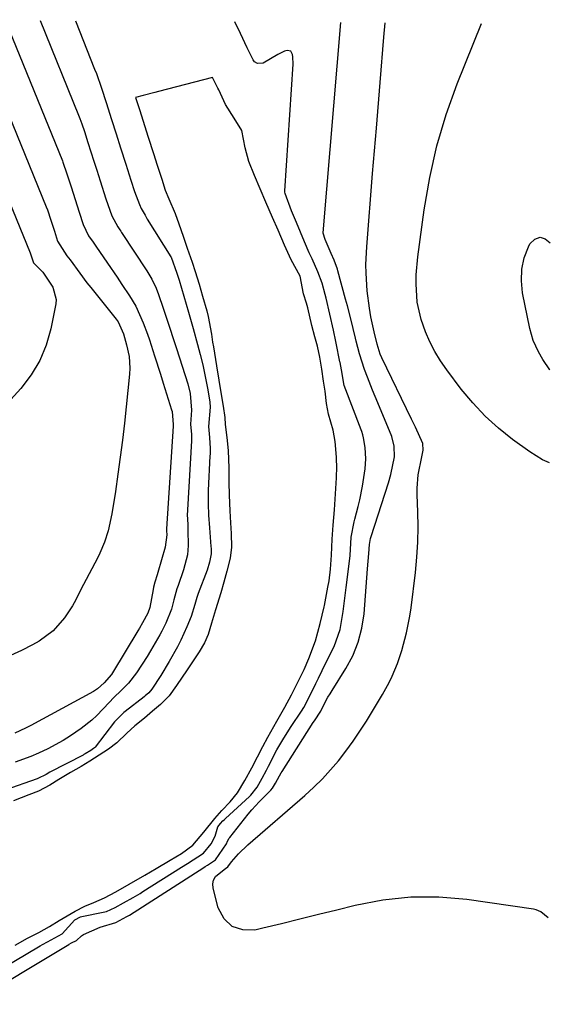
# Model space of a CAD drawing. Units: inches. Extents: x 1900162 to 1905485, y 422025 to 427345.
# Drawn here: x 1905350 to 1905485, y 427060 to 427310 of the extents above; entities that cross this region are included whole.
import ezdxf

# ---------------------------------------------------------------- set-up
doc = ezdxf.new("R2010")
doc.units = ezdxf.units.IN
doc.header["$MEASUREMENT"] = 0
doc.layers.add('7', color=7, linetype='Continuous')
doc.layers.add('8', color=7, linetype='Continuous')

msp = doc.modelspace()

# ---------------------------------------------------------------- linework, layer by layer
at = {"layer": '7', "color": 18}
for points in [[(1905328.41, 427310.47, 1706), (1905352.75, 427251.05, 1706), (1905353.16, 427249.81, 1706), (1905353.5, 427248.75, 1706), (1905353.58, 427248.53, 1706), (1905355.99, 427246.16, 1706), (1905358.5, 427242.36, 1706), (1905359.31, 427239.2, 1706), (1905359.22, 427238.08, 1706), (1905357.95, 427231.72, 1706), (1905356.77, 427227.56, 1706), (1905355.17, 427223.62, 1706), (1905352.95, 427219.99, 1706), (1905350.32, 427216.56, 1706), (1905340.18, 427205.41, 1706)], [(1905337.37, 427310.41, 1704), (1905356.83, 427262.8, 1704), (1905357.11, 427262.07, 1704), (1905357.98, 427259.41, 1704), (1905358.88, 427256.6, 1704), (1905359.7, 427254.05, 1704), (1905362.08, 427250.34, 1704), (1905362.88, 427249.28, 1704), (1905365.35, 427245.87, 1704), (1905367.2, 427243.43, 1704), (1905368.15, 427242.23, 1704), (1905374.62, 427234.2, 1704), (1905375.15, 427233.47, 1704), (1905376.46, 427230.47, 1704), (1905377.26, 427227.64, 1704), (1905377.91, 427224.65, 1704), (1905378.1, 427221.66, 1704), (1905378.02, 427220.16, 1704), (1905376.72, 427207.73, 1704), (1905376.23, 427203.37, 1704), (1905375.69, 427199.01, 1704), (1905375.08, 427194.66, 1704), (1905374.43, 427190.32, 1704), (1905373.52, 427184.62, 1704), (1905372.56, 427180.23, 1704), (1905371.66, 427177.37, 1704), (1905370.51, 427174.61, 1704), (1905369.85, 427173.27, 1704), (1905366.32, 427166.57, 1704), (1905365.92, 427165.8, 1704), (1905364.38, 427162.68, 1704), (1905363.52, 427161.17, 1704), (1905361.48, 427158.14, 1704), (1905358.57, 427154.78, 1704), (1905354.98, 427152.17, 1704), (1905353.3, 427151.23, 1704), (1905350.52, 427149.79, 1704), (1905347.68, 427148.49, 1704)], [(1905341.77, 427066.59, 1698), (1905355.24, 427074.52, 1698), (1905355.87, 427074.89, 1698), (1905357.14, 427075.6, 1698), (1905360.89, 427077.59, 1698), (1905364.09, 427081.18, 1698), (1905365.53, 427081.91, 1698), (1905365.87, 427082.01, 1698), (1905371.33, 427083.12, 1698), (1905372.15, 427083.32, 1698), (1905374.42, 427084.28, 1698), (1905376.51, 427085.47, 1698), (1905378.96, 427086.85, 1698), (1905380.74, 427087.92, 1698), (1905381.09, 427088.14, 1698), (1905381.45, 427088.36, 1698), (1905391.29, 427094.6, 1698), (1905392.79, 427095.53, 1698), (1905396.88, 427098.17, 1698), (1905398.82, 427100.52, 1698), (1905399.83, 427102.48, 1698), (1905400.56, 427104.85, 1698), (1905401.22, 427105.67, 1698), (1905401.85, 427106.35, 1698), (1905402.22, 427106.72, 1698), (1905402.47, 427106.95, 1698), (1905408.58, 427112.62, 1698), (1905408.91, 427112.94, 1698), (1905410.57, 427114.99, 1698), (1905411.85, 427117.3, 1698), (1905412.91, 427119.29, 1698), (1905413.44, 427120.32, 1698), (1905415.58, 427124.45, 1698), (1905417.35, 427127.45, 1698), (1905419.24, 427130.39, 1698), (1905421.86, 427134.32, 1698), (1905422.44, 427135.29, 1698), (1905424.55, 427139.45, 1698), (1905425.49, 427141.39, 1698), (1905425.81, 427142.08, 1698), (1905426.14, 427142.74, 1698), (1905428.09, 427146.6, 1698), (1905430.19, 427150.8, 1698), (1905431.74, 427155.17, 1698), (1905432.45, 427159.7, 1698), (1905433, 427163.77, 1698), (1905433.26, 427165.8, 1698), (1905433.78, 427169.86, 1698), (1905434.26, 427174, 1698), (1905434.51, 427178.62, 1698), (1905435.24, 427182.55, 1698), (1905435.42, 427183.26, 1698), (1905436.26, 427186.47, 1698), (1905436.68, 427188.19, 1698), (1905437.38, 427191.65, 1698), (1905438.05, 427196.07, 1698), (1905438.2, 427198.59, 1698), (1905438.04, 427201.48, 1698), (1905437.68, 427203.92, 1698), (1905437.46, 427204.76, 1698), (1905437.2, 427205.58, 1698), (1905437.06, 427205.98, 1698), (1905432.71, 427217.27, 1698), (1905432.03, 427221.25, 1698), (1905431.68, 427223.14, 1698), (1905431.65, 427223.29, 1698), (1905430.7, 427228.05, 1698), (1905430.44, 427229.31, 1698), (1905430.17, 427230.57, 1698), (1905429.98, 427231.41, 1698), (1905428.12, 427239.52, 1698), (1905427.89, 427240.5, 1698), (1905427.08, 427243.39, 1698), (1905426.05, 427246.2, 1698), (1905424.56, 427249.54, 1698), (1905423.84, 427251.11, 1698), (1905422.65, 427253.88, 1698), (1905421.59, 427256.33, 1698), (1905420.54, 427258.81, 1698), (1905419.27, 427261.77, 1698), (1905417.65, 427266.21, 1698), (1905417.63, 427266.55, 1698), (1905417.64, 427266.9, 1698), (1905419.7, 427299.12, 1698), (1905419.67, 427301.02, 1698), (1905419.6, 427301.64, 1698), (1905419.11, 427302.44, 1698), (1905418.19, 427302.62, 1698), (1905417.54, 427302.44, 1698), (1905415.81, 427301.62, 1698), (1905412.09, 427299.37, 1698), (1905410.6, 427299.3, 1698), (1905409.85, 427299.77, 1698), (1905409.53, 427300.23, 1698), (1905408.05, 427303.32, 1698), (1905406.3, 427306.95, 1698), (1905404.85, 427309.95, 1698)], [(1905364.27, 427310.22, 1698), (1905369.15, 427297.9, 1698), (1905369.61, 427296.72, 1698), (1905370.88, 427293.05, 1698), (1905372.07, 427289.35, 1698), (1905373.46, 427285.06, 1698), (1905374.62, 427281.42, 1698), (1905375.77, 427277.83, 1698), (1905377.1, 427273.69, 1698), (1905378.41, 427269.61, 1698), (1905379.34, 427266.72, 1698), (1905380.56, 427263.38, 1698), (1905381.04, 427262.38, 1698), (1905381.98, 427260.66, 1698), (1905382.57, 427259.66, 1698), (1905388.53, 427250.08, 1698), (1905388.61, 427249.95, 1698), (1905390.11, 427245.87, 1698), (1905390.65, 427244.13, 1698), (1905391.88, 427240.05, 1698), (1905393.07, 427235.95, 1698), (1905394.23, 427231.84, 1698), (1905395.37, 427227.73, 1698), (1905396.07, 427225.14, 1698), (1905396.72, 427222.58, 1698), (1905397.68, 427217.86, 1698), (1905397.97, 427216.18, 1698), (1905398.5, 427213.03, 1698), (1905398.58, 427211.79, 1698), (1905398.12, 427206.88, 1698), (1905398.4, 427204.03, 1698), (1905398.56, 427201.2, 1698), (1905398.54, 427199.83, 1698), (1905398.52, 427199.38, 1698), (1905398.1, 427190.5, 1698), (1905398.08, 427190.02, 1698), (1905398.07, 427187.1, 1698), (1905398.19, 427184.27, 1698), (1905398.4, 427180.99, 1698), (1905398.78, 427176.27, 1698), (1905398.81, 427175.73, 1698), (1905398.85, 427174.43, 1698), (1905398.42, 427172.29, 1698), (1905397.81, 427170.26, 1698), (1905395.52, 427164.29, 1698), (1905395.15, 427163.24, 1698), (1905394.66, 427161.53, 1698), (1905393.73, 427158.47, 1698), (1905392.65, 427155.82, 1698), (1905391.1, 427152.38, 1698), (1905390.24, 427150.7, 1698), (1905388.16, 427146.96, 1698), (1905386, 427143.39, 1698), (1905383.7, 427139.89, 1698), (1905382.95, 427138.99, 1698), (1905382.02, 427138.21, 1698), (1905381.81, 427138.04, 1698), (1905381.74, 427137.98, 1698), (1905376.92, 427134.28, 1698), (1905376.55, 427133.98, 1698), (1905374.24, 427131.59, 1698), (1905369.26, 427125.16, 1698), (1905369.11, 427125, 1698), (1905368.87, 427124.79, 1698), (1905368.19, 427124.34, 1698), (1905366.77, 427123.45, 1698), (1905366.43, 427123.26, 1698), (1905366.32, 427123.2, 1698), (1905366.2, 427123.14, 1698), (1905357.77, 427118.77, 1698), (1905356.79, 427118.22, 1698), (1905354.69, 427117.14, 1698), (1905354.51, 427117.08, 1698), (1905346.27, 427114.18, 1698)], [(1905346.33, 427310.35, 1702), (1905360.93, 427274.5, 1702), (1905361.06, 427274.18, 1702), (1905362.08, 427271.22, 1702), (1905363.16, 427267.91, 1702), (1905364.2, 427264.64, 1702), (1905365.23, 427261.44, 1702), (1905366.23, 427258.3, 1702), (1905367.58, 427255.43, 1702), (1905368.74, 427253.81, 1702), (1905369.1, 427253.28, 1702), (1905369.28, 427253.02, 1702), (1905369.46, 427252.76, 1702), (1905372.41, 427248.47, 1702), (1905374.89, 427244.84, 1702), (1905376.11, 427243.02, 1702), (1905378.06, 427240.09, 1702), (1905379.64, 427237.46, 1702), (1905381.55, 427233.27, 1702), (1905382.62, 427230.4, 1702), (1905383.11, 427228.94, 1702), (1905384.43, 427224.88, 1702), (1905385.91, 427220.21, 1702), (1905386.64, 427217.88, 1702), (1905388.76, 427211.05, 1702), (1905388.86, 427210.68, 1702), (1905389.13, 427207.32, 1702), (1905389.13, 427207.12, 1702), (1905389.12, 427207.01, 1702), (1905389.12, 427206.91, 1702), (1905387.49, 427180.76, 1702), (1905387.47, 427180.23, 1702), (1905387.52, 427179.22, 1702), (1905387.13, 427176.14, 1702), (1905385.22, 427169.69, 1702), (1905385.04, 427169.06, 1702), (1905384.5, 427167.19, 1702), (1905384.18, 427165.93, 1702), (1905384.04, 427165.3, 1702), (1905383.21, 427160.72, 1702), (1905382.69, 427159.28, 1702), (1905381.37, 427156.85, 1702), (1905380.56, 427155.45, 1702), (1905380.14, 427154.76, 1702), (1905373.68, 427144.05, 1702), (1905373.43, 427143.66, 1702), (1905371.61, 427141.56, 1702), (1905369.88, 427140, 1702), (1905368.89, 427139.37, 1702), (1905352.89, 427130.7, 1702), (1905351.55, 427130, 1702), (1905348.8, 427128.74, 1702)], [(1905484.7, 427081.7, 1702), (1905482.86, 427083.21, 1702), (1905481.62, 427083.74, 1702), (1905480.95, 427083.9, 1702), (1905463.98, 427086.32, 1702), (1905456.82, 427086.92, 1702), (1905449.68, 427086.97, 1702), (1905442.59, 427086.18, 1702), (1905435.53, 427084.84, 1702), (1905430.84, 427083.66, 1702), (1905426.14, 427082.49, 1702), (1905421.44, 427081.33, 1702), (1905416.73, 427080.19, 1702), (1905412.02, 427079.06, 1702), (1905410, 427078.58, 1702), (1905406.87, 427078.65, 1702), (1905404.18, 427079.48, 1702), (1905402.19, 427081.46, 1702), (1905400.65, 427084.19, 1702), (1905399.32, 427089.22, 1702), (1905399.25, 427090.31, 1702), (1905399.41, 427091.31, 1702), (1905399.92, 427092.18, 1702), (1905402.6, 427094.37, 1702), (1905402.73, 427094.45, 1702), (1905403.09, 427094.71, 1702), (1905404.01, 427095.92, 1702), (1905405.84, 427097.99, 1702), (1905408.18, 427100.25, 1702), (1905422.69, 427112.84, 1702), (1905424.97, 427114.93, 1702), (1905427.18, 427117.09, 1702), (1905429.27, 427119.37, 1702), (1905431.28, 427121.71, 1702), (1905433.18, 427124.16, 1702), (1905435.02, 427126.65, 1702), (1905436.74, 427129.21, 1702), (1905438.4, 427131.82, 1702), (1905442.51, 427138.61, 1702), (1905444.21, 427141.66, 1702), (1905444.97, 427143.23, 1702), (1905446.33, 427146.44, 1702), (1905447.45, 427149.75, 1702), (1905448.63, 427154.29, 1702), (1905449.44, 427158.51, 1702), (1905449.75, 427160.63, 1702), (1905450.88, 427169.68, 1702), (1905451.27, 427173.53, 1702), (1905451.52, 427177.39, 1702), (1905451.58, 427181.25, 1702), (1905451.5, 427185.11, 1702), (1905451.31, 427189.47, 1702), (1905451.3, 427191.16, 1702), (1905451.59, 427194.5, 1702), (1905452.53, 427199.11, 1702), (1905452.88, 427200.81, 1702), (1905452.73, 427202.51, 1702), (1905450.87, 427206.66, 1702), (1905449.9, 427208.72, 1702), (1905442.32, 427224.34, 1702), (1905441.9, 427225.3, 1702), (1905441.1, 427227.78, 1702), (1905440.36, 427230.93, 1702), (1905439.55, 427234.74, 1702), (1905439.14, 427236.95, 1702), (1905438.55, 427241.39, 1702), (1905438.3, 427245.87, 1702), (1905438.28, 427248.12, 1702), (1905438.48, 427252.6, 1702), (1905439.98, 427271.29, 1702), (1905440.92, 427282.87, 1702), (1905441.87, 427294.45, 1702), (1905442.84, 427306.03, 1702), (1905443.15, 427309.69, 1702)], [(1905485.06, 427197.58, 1704), (1905483.23, 427198.36, 1704), (1905479.99, 427200.37, 1704), (1905475.61, 427203.55, 1704), (1905472.01, 427206.42, 1704), (1905468.61, 427209.48, 1704), (1905465.48, 427212.83, 1704), (1905462.55, 427216.38, 1704), (1905458.85, 427221.27, 1704), (1905457.26, 427223.57, 1704), (1905455.8, 427225.94, 1704), (1905454.54, 427228.42, 1704), (1905453.41, 427230.98, 1704), (1905452.31, 427234.07, 1704), (1905451.34, 427238.55, 1704), (1905451.06, 427243.15, 1704), (1905451.09, 427245.47, 1704), (1905451.5, 427250.07, 1704), (1905453.1, 427262.05, 1704), (1905454.51, 427270.25, 1704), (1905456.32, 427278.36, 1704), (1905458.73, 427286.3, 1704), (1905461.54, 427294.14, 1704), (1905467.7, 427309.52, 1704)], [(1905348.89, 427074.75, 1696), (1905352.08, 427076.49, 1696), (1905354.91, 427077.98, 1696), (1905357.68, 427079.46, 1696), (1905360.13, 427080.99, 1696), (1905364.22, 427083.39, 1696), (1905366.68, 427084.64, 1696), (1905368.96, 427085.59, 1696), (1905371.68, 427086.79, 1696), (1905374.53, 427088.34, 1696), (1905377.94, 427090.27, 1696), (1905381.91, 427092.53, 1696), (1905384.8, 427094.26, 1696), (1905388.39, 427096.4, 1696), (1905391.25, 427098.07, 1696), (1905394.15, 427100.21, 1696), (1905396.97, 427103.52, 1696), (1905399.74, 427106.96, 1696), (1905401.57, 427108.98, 1696), (1905403.71, 427111.24, 1696), (1905405.51, 427113.5, 1696), (1905407.4, 427116.68, 1696), (1905409.18, 427119.93, 1696), (1905410.66, 427122.7, 1696), (1905412, 427125.35, 1696), (1905413.24, 427127.69, 1696), (1905415.53, 427131.8, 1696), (1905417.64, 427135.32, 1696), (1905419.3, 427138.52, 1696), (1905420.9, 427141.72, 1696), (1905422.5, 427144.92, 1696), (1905423.75, 427147.71, 1696), (1905425.46, 427152.21, 1696), (1905426.61, 427156.65, 1696), (1905427.6, 427160.88, 1696), (1905427.68, 427161.28, 1696), (1905428.59, 427165.88, 1696), (1905428.88, 427167.51, 1696), (1905429.26, 427170.47, 1696), (1905429.46, 427174.03, 1696), (1905429.67, 427178.17, 1696), (1905429.93, 427181.71, 1696), (1905430.29, 427185.64, 1696), (1905430.74, 427193.73, 1696), (1905430.77, 427194.32, 1696), (1905430.83, 427196.09, 1696), (1905430.8, 427199.03, 1696), (1905430.42, 427203.04, 1696), (1905429.89, 427205.92, 1696), (1905428.76, 427209.98, 1696), (1905428.26, 427212.69, 1696), (1905427.85, 427215.8, 1696), (1905427.47, 427218.37, 1696), (1905427.01, 427221.44, 1696), (1905426.51, 427224.52, 1696), (1905425.91, 427227.27, 1696), (1905425.27, 427229.68, 1696), (1905424.52, 427232.61, 1696), (1905423.44, 427237.05, 1696), (1905423.1, 427238.3, 1696), (1905422.4, 427240.64, 1696), (1905421.53, 427245.13, 1696), (1905419.26, 427249.29, 1696), (1905417.51, 427253.01, 1696), (1905415.88, 427256.82, 1696), (1905414.49, 427260.06, 1696), (1905412.8, 427264.02, 1696), (1905411.36, 427267.38, 1696), (1905409.9, 427270.81, 1696), (1905408.42, 427274.33, 1696), (1905407.51, 427277.85, 1696), (1905406.62, 427282.25, 1696), (1905404.68, 427285.42, 1696), (1905402.49, 427288.9, 1696), (1905400.75, 427292.56, 1696), (1905400.54, 427293, 1696), (1905399.2, 427295.78, 1696), (1905385.45, 427292.19, 1696), (1905384.47, 427291.93, 1696), (1905381.52, 427291.16, 1696), (1905379.55, 427290.65, 1696), (1905380.62, 427287.32, 1696), (1905381.4, 427284.91, 1696), (1905382.8, 427280.54, 1696), (1905384.14, 427276.36, 1696), (1905385.1, 427273.37, 1696), (1905386.24, 427269.85, 1696), (1905387.13, 427267.08, 1696), (1905388.04, 427264.8, 1696), (1905389.66, 427261.06, 1696), (1905390.62, 427258.5, 1696), (1905391.7, 427255.34, 1696), (1905392.76, 427252.27, 1696), (1905393.98, 427248.71, 1696), (1905394.79, 427246.36, 1696), (1905395.81, 427243.09, 1696), (1905396.66, 427240.04, 1696), (1905397.76, 427236.27, 1696), (1905398.1, 427234.87, 1696), (1905398.88, 427230.39, 1696), (1905399.21, 427228.36, 1696), (1905399.4, 427227.14, 1696), (1905400.16, 427222.27, 1696), (1905400.77, 427218.63, 1696), (1905401.38, 427215.02, 1696), (1905401.88, 427212.03, 1696), (1905402.28, 427209.11, 1696), (1905402.42, 427207.36, 1696), (1905402.8, 427204.05, 1696), (1905403.18, 427200.7, 1696), (1905403.31, 427196.21, 1696), (1905403.31, 427192.63, 1696), (1905403.42, 427189.32, 1696), (1905403.6, 427185.39, 1696), (1905403.77, 427182.28, 1696), (1905403.92, 427179.6, 1696), (1905403.99, 427176.13, 1696), (1905403.64, 427173.3, 1696), (1905402.81, 427169.98, 1696), (1905402.07, 427167.17, 1696), (1905401.31, 427164.51, 1696), (1905399.94, 427160.11, 1696), (1905398.94, 427156.73, 1696), (1905398.06, 427153.89, 1696), (1905397.15, 427151.71, 1696), (1905395.74, 427149.45, 1696), (1905394.24, 427147.16, 1696), (1905392.73, 427144.89, 1696), (1905390.03, 427140.84, 1696), (1905388.15, 427138.25, 1696), (1905385.97, 427136.06, 1696), (1905383.9, 427134.3, 1696), (1905381.84, 427132.55, 1696), (1905379.43, 427130.56, 1696), (1905377.33, 427128.74, 1696), (1905374.79, 427126.26, 1696), (1905372.64, 427124.61, 1696), (1905370.28, 427123.12, 1696), (1905367.91, 427121.62, 1696), (1905365.69, 427120.23, 1696), (1905363.01, 427118.66, 1696), (1905360.06, 427116.94, 1696), (1905357.71, 427115.49, 1696), (1905354.84, 427113.98, 1696), (1905352.39, 427113, 1696), (1905348.47, 427111.5, 1696)], [(1905485.14, 427221.28, 1706), (1905485.1, 427221.3, 1706), (1905483.32, 427223.92, 1706), (1905482.23, 427225.88, 1706), (1905480.91, 427228.77, 1706), (1905480.43, 427230.28, 1706), (1905480.04, 427231.83, 1706), (1905478.18, 427240.93, 1706), (1905477.87, 427243.94, 1706), (1905477.95, 427246.9, 1706), (1905478.61, 427249.79, 1706), (1905479.66, 427252.62, 1706), (1905480.04, 427253.4, 1706), (1905481.33, 427254.56, 1706), (1905482.64, 427255.07, 1706), (1905483.97, 427254.63, 1706), (1905485.24, 427253.62, 1706)]]:
    msp.add_polyline3d(points, dxfattribs=at)
at = {"layer": '8', "color": 18}
for points in [[(1905337.2, 427059.65, 1700), (1905362.59, 427074.9, 1700), (1905362.7, 427074.97, 1700), (1905363.27, 427075.29, 1700), (1905364.5, 427075.93, 1700), (1905365.77, 427077.07, 1700), (1905366.28, 427077.43, 1700), (1905370.55, 427079.33, 1700), (1905374.59, 427080.51, 1700), (1905377.39, 427081.98, 1700), (1905378.07, 427082.39, 1700), (1905396.93, 427094.47, 1700), (1905397.33, 427094.73, 1700), (1905397.94, 427095.1, 1700), (1905399.96, 427096.42, 1700), (1905402.76, 427100.53, 1700), (1905403.01, 427101.21, 1700), (1905403.39, 427101.96, 1700), (1905403.55, 427102.18, 1700), (1905408.27, 427108.06, 1700), (1905409.19, 427109.15, 1700), (1905411.1, 427111.26, 1700), (1905414.03, 427114.16, 1700), (1905414.49, 427114.68, 1700), (1905415.23, 427115.98, 1700), (1905416.24, 427117.86, 1700), (1905416.69, 427118.61, 1700), (1905416.92, 427118.98, 1700), (1905424.83, 427131.4, 1700), (1905425.15, 427131.9, 1700), (1905426.75, 427134.36, 1700), (1905427.98, 427136.77, 1700), (1905428.6, 427137.88, 1700), (1905429.12, 427138.74, 1700), (1905429.39, 427139.17, 1700), (1905429.66, 427139.6, 1700), (1905433.16, 427145.17, 1700), (1905434.91, 427148.46, 1700), (1905436.32, 427151.87, 1700), (1905437.23, 427155.45, 1700), (1905437.79, 427159.15, 1700), (1905438.69, 427170.58, 1700), (1905439, 427174.48, 1700), (1905439.2, 427176.82, 1700), (1905439.44, 427178.35, 1700), (1905439.58, 427178.81, 1700), (1905444.04, 427192.49, 1700), (1905444.65, 427194.6, 1700), (1905445.53, 427199.15, 1700), (1905445.43, 427201.87, 1700), (1905444.85, 427204.32, 1700), (1905441.28, 427212.87, 1700), (1905440.61, 427214.5, 1700), (1905439.94, 427216.13, 1700), (1905438.63, 427219.39, 1700), (1905437.88, 427221.36, 1700), (1905436.6, 427225.38, 1700), (1905435.76, 427228.61, 1700), (1905435.58, 427229.38, 1700), (1905434.42, 427234.23, 1700), (1905433.55, 427237.61, 1700), (1905433.1, 427239.3, 1700), (1905431.14, 427246.46, 1700), (1905430.99, 427246.95, 1700), (1905430.17, 427249.2, 1700), (1905429.41, 427250.95, 1700), (1905427.9, 427254.49, 1700), (1905427.39, 427256.06, 1700), (1905427.4, 427256.19, 1700), (1905431.87, 427309.77, 1700)], [(1905355.29, 427310.29, 1700), (1905365.04, 427286.19, 1700), (1905365.39, 427285.28, 1700), (1905365.89, 427283.91, 1700), (1905366.53, 427281.99, 1700), (1905367.45, 427279.15, 1700), (1905368.96, 427274.45, 1700), (1905369.7, 427272.13, 1700), (1905370.58, 427269.39, 1700), (1905372.03, 427264.87, 1700), (1905373.53, 427260.5, 1700), (1905375.07, 427257.74, 1700), (1905375.54, 427256.97, 1700), (1905375.78, 427256.6, 1700), (1905376.03, 427256.22, 1700), (1905382.43, 427246.5, 1700), (1905383.74, 427244.33, 1700), (1905384.85, 427242.05, 1700), (1905385.45, 427240.46, 1700), (1905386.62, 427236.96, 1700), (1905387.47, 427234.41, 1700), (1905388.31, 427231.85, 1700), (1905389.15, 427229.29, 1700), (1905389.98, 427226.73, 1700), (1905392.89, 427217.69, 1700), (1905393.52, 427215.21, 1700), (1905393.8, 427210.98, 1700), (1905393.6, 427207.44, 1700), (1905393.84, 427204.82, 1700), (1905393.83, 427203.43, 1700), (1905393.81, 427203.15, 1700), (1905392.8, 427185.64, 1700), (1905392.79, 427185.34, 1700), (1905392.76, 427184.45, 1700), (1905392.85, 427181.85, 1700), (1905392.92, 427180.42, 1700), (1905392.99, 427176.52, 1700), (1905392.82, 427174.15, 1700), (1905391.8, 427170.3, 1700), (1905390.39, 427166.37, 1700), (1905390.08, 427165.47, 1700), (1905389.3, 427162.7, 1700), (1905388.72, 427160.3, 1700), (1905387.25, 427156.72, 1700), (1905386.26, 427154.73, 1700), (1905385.72, 427153.75, 1700), (1905383.38, 427149.66, 1700), (1905382.53, 427148.24, 1700), (1905379.79, 427144.08, 1700), (1905377.75, 427141.47, 1700), (1905375.94, 427139.59, 1700), (1905374.04, 427137.78, 1700), (1905372.82, 427136.51, 1700), (1905369.67, 427133.18, 1700), (1905368.42, 427132, 1700), (1905365.71, 427129.88, 1700), (1905363.02, 427128.05, 1700), (1905361.13, 427126.87, 1700), (1905357.21, 427124.76, 1700), (1905354.82, 427123.65, 1700), (1905352.87, 427122.81, 1700), (1905348.88, 427121.36, 1700)]]:
    msp.add_polyline3d(points, dxfattribs=at)

doc.saveas('drawing.dxf')
